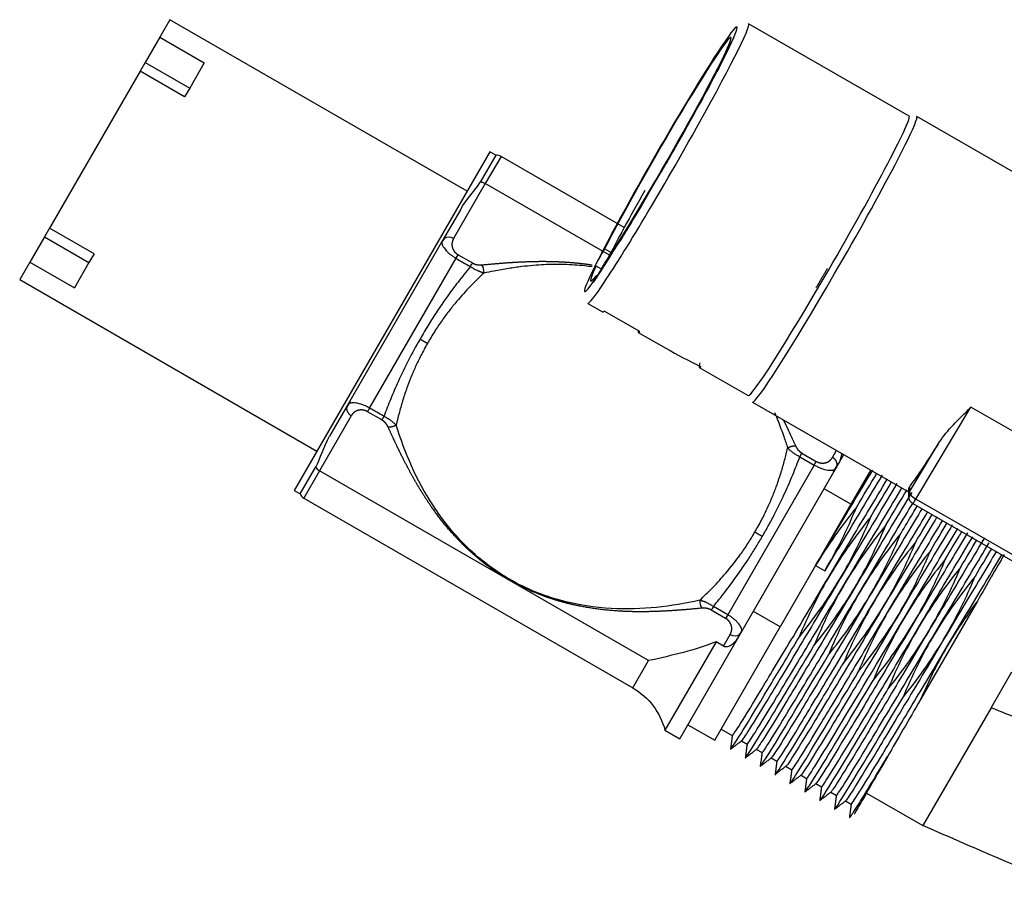
# Model space of a CAD drawing. Units: inches. Extents: x -379 to 18694, y -15718 to 1231.
# Drawn here: x 1208 to 1266, y -14710 to -14659 of the extents above; entities that cross this region are included whole.
import ezdxf

# ---------------------------------------------------------------- set-up
doc = ezdxf.new("R2010")
doc.units = ezdxf.units.IN
doc.header["$MEASUREMENT"] = 0
doc.layers.add('14', color=7, linetype='Continuous', true_color=0xffffff)

msp = doc.modelspace()

# ---------------------------------------------------------------- linework, layer by layer
at = {"layer": '14', "color": 43}
for p, q in [((1217.247, -14659.271), (1216.655, -14660.296)), ((1234.567, -14669.271), (1217.247, -14659.271)), ((1216.655, -14660.296), (1215.806, -14661.766)), ((1216.655, -14660.296), (1219.253, -14661.796)), ((1215.512, -14662.276), (1210.231, -14671.422)), ((1215.806, -14661.766), (1215.512, -14662.276)), ((1218.11, -14663.776), (1215.512, -14662.276)), ((1215.806, -14661.766), (1218.404, -14663.266)), ((1219.253, -14661.796), (1218.404, -14663.266)), ((1218.404, -14663.266), (1218.11, -14663.776)), ((1235.892, -14666.976), (1224.492, -14686.721)), ((1236.238, -14667.176), (1235.328, -14668.752)), ((1236.548, -14667.239), (1235.63, -14668.829)), ((1236.238, -14667.176), (1235.892, -14666.976)), ((1243.731, -14671.386), (1236.548, -14667.239)), ((1235.63, -14668.829), (1233.778, -14672.037)), ((1242.865, -14673.006), (1235.63, -14668.829)), ((1234.176, -14670.348), (1233.135, -14672.151)), ((1210.231, -14671.422), (1209.937, -14671.931)), ((1212.829, -14672.922), (1210.231, -14671.422)), ((1209.937, -14671.931), (1209.088, -14673.401)), ((1209.937, -14671.931), (1212.535, -14673.431)), ((1233.135, -14672.151), (1227.595, -14681.746)), ((1212.829, -14672.922), (1212.535, -14673.431)), ((1228.884, -14681.915), (1233.925, -14673.183)), ((1233.925, -14673.183), (1234.046, -14672.973)), ((1234.046, -14672.973), (1234.88, -14673.455)), ((1209.088, -14673.401), (1208.497, -14674.427)), ((1209.088, -14673.401), (1211.687, -14674.901)), ((1212.535, -14673.431), (1211.687, -14674.901)), ((1208.497, -14674.427), (1225.817, -14684.427)), ((1227.595, -14681.746), (1226.555, -14683.549)), ((1227.818, -14682.36), (1225.966, -14685.568)), ((1229.597, -14682.606), (1228.763, -14682.124)), ((1253.962, -14684.751), (1254.083, -14684.542)), ((1254.083, -14684.542), (1254.917, -14685.023)), ((1255.862, -14684.787), (1256.099, -14684.377)), ((1256.217, -14685.173), (1256.532, -14684.626)), ((1254.796, -14685.233), (1249.755, -14693.965)), ((1253.962, -14684.751), (1254.796, -14685.233)), ((1256.085, -14685.401), (1256.217, -14685.173)), ((1224.838, -14686.921), (1225.748, -14685.345)), ((1225.966, -14685.568), (1225.048, -14687.158)), ((1245.143, -14696.64), (1225.966, -14685.568)), ((1250.545, -14694.996), (1256.085, -14685.401)), ((1258.092, -14685.524), (1256.939, -14687.522)), ((1224.492, -14686.721), (1224.838, -14686.921)), ((1256.939, -14687.522), (1255.38, -14686.622)), ((1225.048, -14687.158), (1244.225, -14698.23)), ((1256.939, -14687.522), (1254.874, -14691.099)), ((1254.874, -14691.099), (1252.808, -14694.676)), ((1254.874, -14691.099), (1255.412, -14691.409)), ((1264.305, -14693.163), (1260.988, -14698.909)), ((1249.634, -14694.174), (1248.799, -14693.692)), ((1249.755, -14693.965), (1248.921, -14693.483)), ((1252.808, -14694.676), (1251.25, -14693.776)), ((1249.755, -14693.965), (1249.634, -14694.174)), ((1248.999, -14701.275), (1252.808, -14694.676)), ((1250.413, -14695.225), (1250.545, -14694.996)), ((1249.077, -14695.538), (1246.099, -14700.697)), ((1246.965, -14701.197), (1250.413, -14695.225)), ((1249.51, -14695.788), (1249.077, -14695.538)), ((1249.51, -14695.788), (1249.902, -14695.11)), ((1244.225, -14698.23), (1245.143, -14696.64)), ((1265.103, -14699.382), (1266.308, -14697.294)), ((1265.103, -14699.382), (1261.135, -14706.254)), ((1246.099, -14700.697), (1246.965, -14701.197)), ((1247.44, -14700.375), (1248.999, -14701.275)), ((1249.374, -14700.625), (1250.025, -14701.001)), ((1250.563, -14701.312), (1250.89, -14701.5)), ((1251.429, -14701.812), (1251.758, -14702.002)), ((1252.293, -14702.31), (1252.623, -14702.501)), ((1253.158, -14702.81), (1253.488, -14703)), ((1254.028, -14703.312), (1254.356, -14703.502)), ((1254.891, -14703.81), (1255.223, -14704.002)), ((1255.756, -14704.31), (1256.086, -14704.5)), ((1257.841, -14704.359), (1261.132, -14706.259)), ((1256.625, -14704.811), (1256.953, -14705.001)), ((1261.132, -14706.259), (1261.135, -14706.254))]:
    msp.add_line(p, q, dxfattribs=at)
at = {"layer": '14', "color": 160}
for p, q in [((1260.328, -14664.891), (1250.975, -14659.512)), ((1276.189, -14673.783), (1260.774, -14664.917)), ((1242.987, -14672.871), (1242.578, -14672.636)), ((1242.394, -14673.819), (1242.083, -14673.64)), ((1242.146, -14674.236), (1242.083, -14674.2)), ((1241.602, -14675.809), (1242.468, -14676.307)), ((1244.64, -14677.452), (1242.562, -14676.257)), ((1244.546, -14677.502), (1246.141, -14678.419)), ((1248.097, -14679.544), (1250.955, -14681.188)), ((1251.201, -14681.561), (1260.291, -14686.788)), ((1260.717, -14687.223), (1263.923, -14681.864)), ((1269.985, -14685.351), (1263.923, -14681.864)), ((1260.358, -14686.805), (1262.103, -14683.888)), ((1260.291, -14686.658), (1260.291, -14687.054)), ((1260.358, -14686.487), (1260.358, -14686.805)), ((1260.542, -14687.487), (1266.604, -14690.974)), ((1266.779, -14690.71), (1260.717, -14687.223))]:
    msp.add_line(p, q, dxfattribs=at)
at = {"layer": '14', "color": 43}
for centre, start, end in [((1236.298, -14667.673), 60, 96.8699), ((1225.298, -14686.725), 203.1301, 240)]:
    msp.add_arc(centre, 0.5, start, end, dxfattribs=at)
at = {"layer": '14', "color": 160}
msp.add_arc((1260.791, -14687.054), 0.5, 180, 240.0945, dxfattribs=at)
at = {"layer": '14', "color": 43, "extrusion": (0, 0, -1)}
msp.add_arc((-1242.225, -14701.694), 4, 120, 165.573, dxfattribs=at)
at = {"layer": '14', "color": 160}
for centre, major_axis, ratio, start_param, end_param in [((1245.855, -14667.411), (4.437, 7.715), 0.043578, 3.641213, 8.773901), ((1246.288, -14667.66), (4.687, 8.148), 0.043578, 3.589577, 6.283185), ((1245.855, -14667.411), (4.088, 7.108), 0.043578, 3.710614, 8.704511), ((1255.641, -14673.04), (4.687, 8.148), 0.043578, 4.636766, 6.283185), ((1255.988, -14673.239), (4.786, 8.322), 0.043578, 4.636766, 6.283185), ((1246.288, -14667.66), (4.687, 8.148), 0.043578, 1.78866, 2.355422), ((1242.391, -14673.04), (0.499, 0.867), 0.043578, 1.112036, 2.064905), ((1245.855, -14667.411), (-4.088, -7.108), 0.043578, 5.805009, 6.610116), ((1242.391, -14673.04), (0.499, 0.867), 0.043578, 3.019918, 3.972706), ((1242.391, -14673.737), (0.499, 0.867), 0.043578, 4.066961, 5.019903), ((1245.855, -14667.411), (4.437, 7.715), 0.043578, 2.594035, 3.537922), ((1242.391, -14673.737), (0.499, 0.867), 0.043578, 2.159234, 3.112159), ((1255.641, -14673.04), (4.687, 8.148), 0.043578, 3.141662, 4.636766), ((1255.988, -14673.239), (4.786, 8.322), 0.043578, 3.141662, 4.636766), ((1246.288, -14667.66), (4.687, 8.148), 0.043578, 3.141606, 3.589577), ((1247.154, -14668.158), (-4.687, -8.148), 0.043578, 6.28318, 6.421967), ((1249.233, -14669.354), (-4.687, -8.148), 0.043578, 6.144407, 6.421967), ((1252.783, -14671.396), (-4.687, -8.148), 0.043578, 6.052038, 6.421967), ((1264.908, -14678.369), (-4.786, -8.322), 0.043578, 0.248543, 0.871117), ((1260.791, -14687.054), (0.5, 0), 0.996195, 2.617994, 3.14161), ((1260.791, -14687.054), (0.429, -0.257), 0.366402, 3.188445, 4.759241), ((1260.791, -14687.054), (-0.249, -0.433), 0.043578, 6.283181, 7.478468)]:
    msp.add_ellipse(centre, major_axis=major_axis, ratio=ratio, start_param=start_param, end_param=end_param, dxfattribs=at)
at = {"layer": '14', "color": 43}
for centre, major_axis, ratio, start_param, end_param in [((1235.42, -14669.193), (-0.433, 0.25), 0.840355, 4.712389, 5.35589), ((1233.568, -14672.401), (-0.433, 0.25), 0.840355, 4.712388, 5.91331), ((1222.735, -14679.617), (2.14, -6.502), 0.433443, 0.369511, 0.378951), ((1226.176, -14685.204), (-0.433, 0.25), 0.840355, 0.927295, 1.570796), ((1250.112, -14694.746), (0.433, -0.25), 0.840355, 4.712388, 5.913309)]:
    msp.add_ellipse(centre, major_axis=major_axis, ratio=ratio, start_param=start_param, end_param=end_param, dxfattribs=at)
at = {"layer": '14', "color": 160}
for points, knots in [([(1250.204, -14660.044), (1250.191, -14660.087), (1250.117, -14660.286), (1249.772, -14661.037), (1249.059, -14662.435), (1248.03, -14664.342), (1247.226, -14665.795), (1246.799, -14666.54), (1246.796, -14666.544)], [0, 0, 0, 0, 0.083254, 0.285233, 0.518152, 0.758047, 0.999336, 1, 1, 1, 1]), ([(1245.193, -14669.32), (1245.191, -14669.324), (1244.762, -14670.058), (1244.128, -14671.116), (1243.603, -14671.961), (1243.438, -14672.222)], [0, 0, 0, 0, 0.002743, 0.673475, 1, 1, 1, 1]), ([(1242.121, -14673.432), (1242.088, -14673.494), (1242.06, -14673.552), (1242.009, -14673.659), (1241.987, -14673.708), (1241.957, -14673.768), (1241.948, -14673.786), (1241.931, -14673.819), (1241.923, -14673.833), (1241.903, -14673.871), (1241.894, -14673.887), (1241.892, -14673.897)], [0, 0, 0, 0, 0.25, 0.25, 0.5, 0.5, 0.625, 0.625, 0.75, 0.75, 1, 1, 1, 1])]:
    msp.add_open_spline(points, degree=3, knots=knots, dxfattribs=at)
for points, degree in [([(1246.797, -14666.543), (1245.856, -14668.185)], 1), ([(1255.555, -14673.781), (1254.899, -14674.905)], 1), ([(1242.121, -14674.276), (1242.075, -14674.351), (1242.037, -14674.42), (1242.005, -14674.473)], 3), ([(1241.903, -14674.602), (1241.899, -14674.604), (1241.892, -14674.608), (1241.891, -14674.602)], 3), ([(1241.967, -14674.533), (1241.939, -14674.572), (1241.916, -14674.595), (1241.903, -14674.602)], 3), ([(1242.005, -14674.473), (1241.992, -14674.496), (1241.979, -14674.516), (1241.967, -14674.533)], 3), ([(1246.141, -14678.42), (1246.811, -14678.805), (1247.494, -14679.164), (1248.191, -14679.494)], 3), ([(1262.103, -14683.888), (1262.533, -14683.201), (1263.229, -14682.568), (1263.923, -14681.864)], 3), ([(1260.358, -14686.487), (1260.308, -14686.546), (1260.286, -14686.605), (1260.285, -14686.657)], 3)]:
    msp.add_open_spline(points, degree=degree, dxfattribs=at)
at = {"layer": '14', "color": 43}
for points, degree in [([(1234.176, -14670.348), (1234.553, -14669.695), (1235.053, -14669.23), (1235.328, -14668.752)], 3), ([(1233.247, -14672.029), (1233.183, -14672.105), (1233.134, -14672.189)], 2), ([(1233.778, -14672.037), (1233.729, -14672.122), (1233.706, -14672.213)], 2), ([(1233.702, -14672.522), (1233.718, -14672.589), (1233.747, -14672.652)], 2), ([(1233.888, -14672.852), (1233.958, -14672.923), (1234.046, -14672.973)], 2), ([(1233.925, -14673.183), (1234.203, -14673.344), (1234.481, -14673.504), (1234.759, -14673.665)], 3), ([(1234.759, -14673.665), (1234.809, -14673.579), (1234.852, -14673.505), (1234.88, -14673.455)], 3), ([(1234.88, -14673.455), (1234.931, -14673.484), (1234.982, -14673.505)], 2), ([(1234.982, -14673.505), (1235.057, -14673.535), (1235.136, -14673.551)], 2), ([(1235.136, -14673.551), (1235.208, -14673.567), (1235.281, -14673.57)], 2), ([(1235.555, -14674.029), (1235.568, -14673.87), (1235.516, -14673.678), (1235.43, -14673.567)], 3), ([(1227.775, -14681.527), (1227.545, -14681.904)], 1), ([(1228.011, -14682.145), (1227.894, -14682.229), (1227.818, -14682.36)], 2), ([(1228.128, -14682.078), (1228.066, -14682.106), (1228.011, -14682.145)], 2), ([(1228.623, -14682.061), (1228.572, -14682.045), (1228.521, -14682.035)], 2), ([(1228.763, -14682.124), (1228.694, -14682.085), (1228.623, -14682.061)], 2), ([(1228.884, -14681.915), (1228.835, -14682), (1228.791, -14682.075), (1228.763, -14682.124)], 3), ([(1229.718, -14682.396), (1229.44, -14682.236), (1229.162, -14682.075), (1228.884, -14681.915)], 3), ([(1229.644, -14682.635), (1229.621, -14682.62), (1229.597, -14682.606)], 2), ([(1229.692, -14682.67), (1229.667, -14682.651), (1229.644, -14682.635)], 2), ([(1229.79, -14682.759), (1229.742, -14682.709), (1229.692, -14682.67)], 2), ([(1229.899, -14682.897), (1229.849, -14682.821), (1229.79, -14682.759)], 2), ([(1229.969, -14683.026), (1229.937, -14682.956), (1229.899, -14682.897)], 2), ([(1252.984, -14682.576), (1253.125, -14682.862), (1253.272, -14683.173)], 2), ([(1225.766, -14685.315), (1226.031, -14684.841), (1226.185, -14684.19), (1226.555, -14683.549)], 3), ([(1253.272, -14683.173), (1253.473, -14683.598), (1253.711, -14684.122)], 2), ([(1253.711, -14684.122), (1253.743, -14684.191), (1253.781, -14684.251)], 2), ([(1253.781, -14684.251), (1253.831, -14684.327), (1253.89, -14684.389)], 2), ([(1254.036, -14684.512), (1254.059, -14684.527), (1254.083, -14684.542)], 2), ([(1254.796, -14685.233), (1254.846, -14685.148), (1254.889, -14685.073), (1254.917, -14685.023)], 3), ([(1255.159, -14685.112), (1255.295, -14685.137), (1255.425, -14685.11)], 2), ([(1255.425, -14685.11), (1255.491, -14685.096), (1255.552, -14685.069)], 2), ([(1255.552, -14685.069), (1255.614, -14685.042), (1255.669, -14685.002)], 2), ([(1255.669, -14685.002), (1255.786, -14684.918), (1255.862, -14684.787)], 2), ([(1255.905, -14685.621), (1256.135, -14685.244)], 1), ([(1257.257, -14687.706), (1257.672, -14687.011), (1258.07, -14686.346), (1258.442, -14685.725)], 3), ([(1258.122, -14688.208), (1258.537, -14687.513), (1258.936, -14686.846), (1259.309, -14686.223)], 3), ([(1258.988, -14688.709), (1259.414, -14687.994), (1259.824, -14687.309), (1260.204, -14686.674)], 3), ([(1260.72, -14689.708), (1261.05, -14689.155), (1261.37, -14688.621), (1261.674, -14688.112)], 3), ([(1258.127, -14688.208), (1257.254, -14689.283), (1256.448, -14690.409), (1255.741, -14691.599)], 3), ([(1256.277, -14691.909), (1256.987, -14690.724), (1257.595, -14689.482), (1258.12, -14688.204)], 3), ([(1258.993, -14688.708), (1258.123, -14689.785), (1257.318, -14690.911), (1256.606, -14692.099)], 3), ([(1257.143, -14692.409), (1257.85, -14691.222), (1258.458, -14689.98), (1258.985, -14688.704)], 3), ([(1261.586, -14690.209), (1261.916, -14689.655), (1262.237, -14689.119), (1262.541, -14688.61)], 3), ([(1260.725, -14689.708), (1259.852, -14690.782), (1259.047, -14691.909), (1258.339, -14693.099)], 3), ([(1258.875, -14693.409), (1259.585, -14692.224), (1260.193, -14690.982), (1260.718, -14689.704)], 3), ([(1263.32, -14691.206), (1263.651, -14690.651), (1263.97, -14690.116), (1264.275, -14689.607)], 3), ([(1261.591, -14690.208), (1260.721, -14691.285), (1259.915, -14692.411), (1259.204, -14693.599)], 3), ([(1259.742, -14693.909), (1260.448, -14692.722), (1261.056, -14691.48), (1261.583, -14690.204)], 3), ([(1264.186, -14691.708), (1264.518, -14691.152), (1264.837, -14690.618), (1265.14, -14690.111)], 3), ([(1262.668, -14695.599), (1263.753, -14693.777), (1264.828, -14691.987), (1265.736, -14690.472)], 3), ([(1265.867, -14690.459), (1265.389, -14691.285), (1264.861, -14692.2), (1264.304, -14693.165)], 3), ([(1253.891, -14695.3), (1254.761, -14694.224), (1255.566, -14693.097), (1256.277, -14691.909)], 3), ([(1256.606, -14692.099), (1255.897, -14693.285), (1255.289, -14694.527), (1254.764, -14695.804)], 3), ([(1264.188, -14691.708), (1263.318, -14692.784), (1262.513, -14693.911), (1261.802, -14695.099)], 3), ([(1254.757, -14695.8), (1255.629, -14694.725), (1256.435, -14693.599), (1257.143, -14692.409)], 3), ([(1248.125, -14693.119), (1248.112, -14693.277), (1248.164, -14693.47), (1248.25, -14693.58)], 3), ([(1248.325, -14693.576), (1248.288, -14693.577), (1248.25, -14693.58)], 2), ([(1248.921, -14693.483), (1248.871, -14693.568), (1248.828, -14693.643), (1248.799, -14693.692)], 3), ([(1256.489, -14696.8), (1257.359, -14695.724), (1258.164, -14694.596), (1258.875, -14693.409)], 3), ([(1259.204, -14693.599), (1258.495, -14694.785), (1257.888, -14696.027), (1257.362, -14697.304)], 3), ([(1249.792, -14694.296), (1249.722, -14694.225), (1249.634, -14694.174)], 2), ([(1249.868, -14694.385), (1249.833, -14694.337), (1249.792, -14694.296)], 2), ([(1249.933, -14694.496), (1249.906, -14694.437), (1249.868, -14694.385)], 2), ([(1257.355, -14697.3), (1258.227, -14696.225), (1259.033, -14695.099), (1259.742, -14693.909)], 3), ([(1249.978, -14694.626), (1249.962, -14694.559), (1249.933, -14694.496)], 2), ([(1249.995, -14694.772), (1249.995, -14694.698), (1249.978, -14694.626)], 2), ([(1250.434, -14695.119), (1250.497, -14695.042), (1250.546, -14694.959)], 2), ([(1249.077, -14695.538), (1247.887, -14696.031), (1246.512, -14696.334), (1245.143, -14696.64)], 3), ([(1250.074, -14695.633), (1250.21, -14695.52), (1250.324, -14695.379), (1250.413, -14695.225)], 3), ([(1259.955, -14698.802), (1260.826, -14697.726), (1261.631, -14696.599), (1262.34, -14695.409)], 3), ([(1261.802, -14695.099), (1261.093, -14696.285), (1260.486, -14697.527), (1259.959, -14698.804)], 3), ([(1249.51, -14695.788), (1249.533, -14695.802), (1249.558, -14695.811), (1249.583, -14695.817)], 3), ([(1249.583, -14695.817), (1249.614, -14695.824), (1249.647, -14695.825), (1249.677, -14695.823)], 3), ([(1249.677, -14695.823), (1249.729, -14695.819), (1249.778, -14695.806), (1249.823, -14695.788)], 3), ([(1249.823, -14695.788), (1249.916, -14695.751), (1249.999, -14695.696), (1250.074, -14695.633)], 3), ([(1260.989, -14698.907), (1260.296, -14700.106), (1259.647, -14701.231), (1259.078, -14702.217)], 3), ([(1274.975, -14703.282), (1273.945, -14702.895), (1271.842, -14702.087), (1268.552, -14700.785), (1266.268, -14699.858), (1265.103, -14699.382)], 3), ([(1249.915, -14701.808), (1250.578, -14701.3)], 1), ([(1250.023, -14701), (1249.917, -14701.809)], 1), ([(1250.777, -14702.312), (1251.442, -14701.802)], 1), ([(1250.887, -14701.499), (1250.78, -14702.313)], 1), ([(1251.755, -14702), (1251.65, -14702.802)], 1), ([(1251.65, -14702.803), (1252.311, -14702.296)], 1), ([(1252.621, -14702.5), (1252.515, -14703.309)], 1), ([(1252.589, -14703.213), (1253.248, -14702.711)], 1), ([(1253.485, -14702.999), (1253.378, -14703.813)], 1), ([(1252.517, -14703.293), (1252.514, -14703.311), (1252.528, -14703.301), (1252.558, -14703.263)], 3), ([(1253.376, -14703.812), (1254.04, -14703.302)], 1), ([(1254.353, -14703.5), (1254.248, -14704.304)], 1), ([(1254.247, -14704.304), (1254.909, -14703.797)], 1), ([(1255.221, -14704.001), (1255.117, -14704.794)], 1), ([(1255.122, -14704.796), (1255.777, -14704.294)], 1), ([(1256.084, -14704.499), (1255.978, -14705.309)], 1), ([(1255.982, -14705.304), (1256.639, -14704.801)], 1), ([(1256.951, -14705), (1256.846, -14705.802)], 1), ([(1270.878, -14710.379), (1267.613, -14709.076), (1264.371, -14707.678), (1261.135, -14706.254)], 3)]:
    msp.add_open_spline(points, degree=degree, dxfattribs=at)
for points, degree, knots in [([(1233.135, -14672.151), (1233.121, -14672.186), (1233.091, -14672.264), (1233.133, -14672.451), (1233.278, -14672.671), (1233.482, -14672.869), (1233.632, -14672.991), (1233.779, -14673.096), (1233.878, -14673.155), (1233.925, -14673.183)], 3, [0, 0, 0, 0, 0.162993, 0.366253, 0.636051, 0.747244, 0.843123, 0.926177, 1, 1, 1, 1]), ([(1233.706, -14672.213), (1233.685, -14672.294), (1233.685, -14672.376), (1233.685, -14672.45), (1233.702, -14672.522)], 2, [0.125, 0.125, 0.125, 0.25, 0.25, 0.375, 0.375, 0.375]), ([(1233.747, -14672.652), (1233.775, -14672.71), (1233.812, -14672.763), (1233.847, -14672.811), (1233.888, -14672.852)], 2, [0.5, 0.5, 0.5, 0.625, 0.625, 0.75, 0.75, 0.75]), ([(1234.759, -14673.665), (1234.52, -14673.962), (1234.044, -14674.551), (1233.397, -14675.426), (1232.821, -14676.264), (1232.309, -14677.063), (1231.986, -14677.613), (1231.825, -14677.889)], 3, [0, 0, 0, 0, 0.23028, 0.457113, 0.636608, 0.817612, 1, 1, 1, 1]), ([(1234.759, -14673.665), (1234.78, -14673.678), (1234.821, -14673.705), (1234.884, -14673.743), (1234.959, -14673.786), (1235.049, -14673.835), (1235.129, -14673.873), (1235.189, -14673.9), (1235.227, -14673.917), (1235.265, -14673.933), (1235.305, -14673.949), (1235.346, -14673.964), (1235.387, -14673.979), (1235.429, -14673.993), (1235.471, -14674.006), (1235.513, -14674.018), (1235.541, -14674.025), (1235.555, -14674.029)], 3, [0, 0, 0, 0, 0.073438, 0.148835, 0.226279, 0.34147, 0.46855, 0.51347, 0.560308, 0.609007, 0.659521, 0.711837, 0.765945, 0.821834, 0.879487, 0.938883, 1, 1, 1, 1]), ([(1235.281, -14673.57), (1235.32, -14673.572), (1235.355, -14673.572), (1235.392, -14673.571), (1235.43, -14673.567)], 2, [0.75, 0.75, 0.75, 0.875, 0.875, 1, 1, 1]), ([(1235.43, -14673.567), (1235.938, -14673.517), (1236.359, -14673.482), (1236.795, -14673.445), (1237.186, -14673.42), (1237.948, -14673.372), (1238.619, -14673.361), (1239.243, -14673.352), (1239.823, -14673.375), (1240.45, -14673.399), (1241.051, -14673.463), (1241.464, -14673.506), (1241.862, -14673.568)], 2, [0, 0, 0, 0.108137, 0.108137, 0.216275, 0.216275, 0.432549, 0.432549, 0.648824, 0.648824, 0.865099, 0.865099, 1, 1, 1]), ([(1235.555, -14674.029), (1235.752, -14673.988), (1236.23, -14673.89), (1236.958, -14673.758), (1237.721, -14673.649), (1238.411, -14673.579), (1239.04, -14673.537), (1239.632, -14673.52), (1240.219, -14673.525), (1240.816, -14673.552), (1241.365, -14673.598), (1241.715, -14673.64), (1241.86, -14673.659)], 3, [0, 0, 0, 0, 0.098086, 0.238702, 0.36432, 0.476758, 0.576036, 0.666472, 0.756184, 0.847321, 0.937005, 1, 1, 1, 1]), ([(1235.555, -14674.029), (1235.288, -14674.285), (1234.749, -14674.803), (1234.072, -14675.555), (1233.525, -14676.231), (1233.096, -14676.812), (1232.666, -14677.45), (1232.398, -14677.904), (1232.261, -14678.138)], 3, [0, 0, 0, 0, 0.222744, 0.450617, 0.577194, 0.710623, 0.851391, 1, 1, 1, 1]), ([(1231.825, -14677.889), (1231.596, -14678.3), (1231.138, -14679.122), (1230.579, -14680.296), (1230.105, -14681.392), (1229.849, -14682.058), (1229.718, -14682.396)], 3, [0, 0, 0, 0, 0.277105, 0.554259, 0.774014, 1, 1, 1, 1]), ([(1232.261, -14678.138), (1232.131, -14678.373), (1231.877, -14678.831), (1231.554, -14679.51), (1231.276, -14680.16), (1231.026, -14680.824), (1230.8, -14681.513), (1230.596, -14682.221), (1230.486, -14682.677), (1230.431, -14682.903)], 3, [0, 0, 0, 0, 0.151829, 0.295895, 0.427137, 0.556555, 0.707098, 0.8545, 1, 1, 1, 1]), ([(1228.884, -14681.915), (1228.819, -14681.879), (1228.687, -14681.807), (1228.406, -14681.687), (1228.062, -14681.597), (1227.801, -14681.605), (1227.656, -14681.667), (1227.614, -14681.722), (1227.595, -14681.746)], 3, [0, 0, 0, 0, 0.099823, 0.205434, 0.436433, 0.697659, 0.864514, 1, 1, 1, 1]), ([(1228.521, -14682.035), (1228.385, -14682.011), (1228.255, -14682.038), (1228.189, -14682.052), (1228.128, -14682.078)], 2, [0.25, 0.25, 0.25, 0.5, 0.5, 0.625, 0.625, 0.625]), ([(1230.431, -14682.903), (1230.408, -14682.88), (1230.363, -14682.835), (1230.289, -14682.769), (1230.214, -14682.708), (1230.141, -14682.653), (1230.063, -14682.598), (1229.98, -14682.543), (1229.904, -14682.497), (1229.845, -14682.463), (1229.802, -14682.44), (1229.76, -14682.417), (1229.732, -14682.403), (1229.718, -14682.396)], 3, [0, 0, 0, 0, 0.136754, 0.263192, 0.379039, 0.48396, 0.577557, 0.69579, 0.804461, 0.854933, 0.904376, 0.952744, 1, 1, 1, 1]), ([(1252.489, -14682.177), (1252.558, -14682.341), (1252.747, -14682.803), (1252.998, -14683.489), (1253.175, -14684.019), (1253.249, -14684.245)], 3, [0, 0, 0, 0, 0.240791, 0.679414, 1, 1, 1, 1]), ([(1248.125, -14693.119), (1246.452, -14693.47), (1244.807, -14693.708), (1242.03, -14693.543), (1241.058, -14693.406), (1239.048, -14692.865), (1238.006, -14692.451), (1236.07, -14691.332), (1235.19, -14690.638), (1233.716, -14689.168), (1233.112, -14688.394), (1231.581, -14686.072), (1230.964, -14684.528), (1230.431, -14682.903)], 3, [0, 0, 0, 0, 0.25, 0.25, 0.375, 0.375, 0.5, 0.5, 0.625, 0.625, 0.75, 0.75, 1, 1, 1, 1]), ([(1248.25, -14693.58), (1247.636, -14693.641), (1247.14, -14693.68), (1246.619, -14693.722), (1246.152, -14693.747), (1245.229, -14693.797), (1244.435, -14693.788), (1243.031, -14693.771), (1241.756, -14693.57), (1241.113, -14693.469), (1240.506, -14693.32), (1239.844, -14693.158), (1239.215, -14692.938), (1238.498, -14692.686), (1237.828, -14692.362), (1237.47, -14692.189), (1237.13, -14691.997), (1236.788, -14691.805), (1236.454, -14691.588), (1235.822, -14691.176), (1235.23, -14690.686), (1234.705, -14690.252), (1234.222, -14689.762), (1233.369, -14688.899), (1232.604, -14687.828), (1232.259, -14687.345), (1231.935, -14686.824), (1231.627, -14686.331), (1231.325, -14685.782), (1231.007, -14685.204), (1230.677, -14684.533), (1230.512, -14684.197), (1230.335, -14683.82), (1230.166, -14683.46), (1229.969, -14683.026)], 2, [0, 0, 0, 0.03125, 0.03125, 0.0625, 0.0625, 0.125, 0.125, 0.25, 0.25, 0.3125, 0.3125, 0.375, 0.375, 0.4375, 0.4375, 0.46875, 0.46875, 0.5, 0.5, 0.5625, 0.5625, 0.625, 0.625, 0.75, 0.75, 0.8125, 0.8125, 0.875, 0.875, 0.9375, 0.9375, 0.96875, 0.96875, 1, 1, 1]), ([(1251.337, -14689.15), (1251.478, -14688.901), (1251.743, -14688.433), (1252.082, -14687.736), (1252.37, -14687.073), (1252.632, -14686.386), (1252.869, -14685.675), (1253.079, -14684.947), (1253.192, -14684.478), (1253.249, -14684.244)], 3, [0, 0, 0, 0, 0.156755, 0.295146, 0.426774, 0.5578, 0.70765, 0.85461, 1, 1, 1, 1]), ([(1253.249, -14684.244), (1253.272, -14684.268), (1253.317, -14684.312), (1253.391, -14684.378), (1253.466, -14684.439), (1253.539, -14684.494), (1253.617, -14684.55), (1253.7, -14684.605), (1253.776, -14684.651), (1253.835, -14684.684), (1253.878, -14684.708), (1253.92, -14684.73), (1253.948, -14684.744), (1253.962, -14684.751)], 3, [0, 0, 0, 0, 0.13675, 0.263183, 0.379025, 0.48394, 0.577532, 0.695766, 0.804444, 0.854937, 0.904389, 0.952756, 1, 1, 1, 1]), ([(1253.89, -14684.389), (1253.938, -14684.438), (1253.988, -14684.478), (1254.013, -14684.497), (1254.036, -14684.512)], 2, [0.5, 0.5, 0.5, 0.75, 0.75, 0.875, 0.875, 0.875]), ([(1256.217, -14685.173), (1256.312, -14685.008), (1256.377, -14684.834), (1256.409, -14684.618), (1256.413, -14684.588), (1256.415, -14684.558)], 3, [0, 0, 0, 0, 0.861768, 0.861768, 1, 1, 1, 1]), ([(1251.772, -14689.403), (1251.899, -14689.181), (1252.153, -14688.736), (1252.608, -14687.878), (1253.081, -14686.896), (1253.562, -14685.786), (1253.827, -14685.099), (1253.962, -14684.751)], 3, [0, 0, 0, 0, 0.146393, 0.292047, 0.555222, 0.774481, 1, 1, 1, 1]), ([(1254.796, -14685.233), (1254.861, -14685.268), (1254.993, -14685.341), (1255.274, -14685.46), (1255.619, -14685.551), (1255.88, -14685.542), (1256.024, -14685.481), (1256.066, -14685.426), (1256.085, -14685.401)], 3, [0, 0, 0, 0, 0.099852, 0.205474, 0.436452, 0.697657, 0.864458, 1, 1, 1, 1]), ([(1254.917, -14685.023), (1254.986, -14685.063), (1255.057, -14685.086), (1255.108, -14685.103), (1255.159, -14685.112)], 2, [0, 0, 0, 0.15, 0.15, 0.25, 0.25, 0.25]), ([(1254.877, -14691.101), (1255.62, -14689.852), (1256.357, -14688.611), (1257.451, -14686.791), (1257.845, -14686.135), (1258.209, -14685.532)], 3, [0, 0, 0, 0, 0.622956, 0.622956, 1, 1, 1, 1]), ([(1258.751, -14685.819), (1258.385, -14686.428), (1257.989, -14687.092), (1256.897, -14688.924), (1256.154, -14690.161), (1255.409, -14691.408)], 3, [0, 0, 0, 0, 0.379604, 0.379604, 1, 1, 1, 1]), ([(1255.741, -14691.599), (1256.483, -14690.351), (1257.226, -14689.113), (1258.319, -14687.292), (1258.712, -14686.634), (1259.075, -14686.03)], 3, [0, 0, 0, 0, 0.622762, 0.622762, 1, 1, 1, 1]), ([(1259.619, -14686.318), (1259.251, -14686.927), (1258.853, -14687.59), (1257.76, -14689.422), (1257.023, -14690.663), (1256.277, -14691.909)], 3, [0, 0, 0, 0, 0.379797, 0.379797, 1, 1, 1, 1]), ([(1256.606, -14692.099), (1257.353, -14690.853), (1258.095, -14689.614), (1259.178, -14687.8), (1259.565, -14687.151), (1259.923, -14686.554)], 3, [0, 0, 0, 0, 0.626125, 0.626125, 1, 1, 1, 1]), ([(1260.476, -14686.837), (1260.112, -14687.441), (1259.717, -14688.098), (1258.623, -14689.92), (1257.886, -14691.161), (1257.143, -14692.409)], 3, [0, 0, 0, 0, 0.377577, 0.377577, 1, 1, 1, 1]), ([(1257.475, -14692.601), (1258.221, -14691.354), (1258.959, -14690.113), (1259.948, -14688.454), (1260.251, -14687.949), (1260.538, -14687.472)], 3, [0, 0, 0, 0, 0.684756, 0.684756, 1, 1, 1, 1]), ([(1257.258, -14687.706), (1256.822, -14688.243), (1256.403, -14688.795), (1255.607, -14689.926), (1255.231, -14690.506), (1254.877, -14691.101)], 3, [0, 0, 0, 0, 0.5, 0.5, 1, 1, 1, 1]), ([(1255.409, -14691.408), (1255.763, -14690.815), (1256.094, -14690.209), (1256.71, -14688.974), (1256.994, -14688.344), (1257.257, -14687.705)], 3, [0, 0, 0, 0, 0.5, 0.5, 1, 1, 1, 1]), ([(1261.085, -14687.765), (1260.796, -14688.248), (1260.49, -14688.759), (1259.491, -14690.422), (1258.75, -14691.659), (1258.007, -14692.907)], 3, [0, 0, 0, 0, 0.317872, 0.317872, 1, 1, 1, 1]), ([(1258.339, -14693.099), (1259.081, -14691.851), (1259.824, -14690.613), (1260.816, -14688.959), (1261.117, -14688.457), (1261.402, -14687.982)], 3, [0, 0, 0, 0, 0.68593, 0.68593, 1, 1, 1, 1]), ([(1259.855, -14689.206), (1260.091, -14688.812), (1260.413, -14688.271), (1260.721, -14687.757), (1260.808, -14687.612)], 3, [0, 0, 0, 0, 0.713208, 1, 1, 1, 1]), ([(1261.949, -14688.262), (1261.659, -14688.745), (1261.352, -14689.256), (1260.358, -14690.922), (1259.621, -14692.162), (1258.875, -14693.409)], 3, [0, 0, 0, 0, 0.318104, 0.318104, 1, 1, 1, 1]), ([(1259.204, -14693.599), (1259.95, -14692.352), (1260.693, -14691.114), (1261.682, -14689.458), (1261.982, -14688.955), (1262.267, -14688.479)], 3, [0, 0, 0, 0, 0.685754, 0.685754, 1, 1, 1, 1]), ([(1248.125, -14693.119), (1248.379, -14692.875), (1248.892, -14692.382), (1249.702, -14691.493), (1250.384, -14690.625), (1250.938, -14689.815), (1251.203, -14689.374), (1251.337, -14689.15)], 3, [0, 0, 0, 0, 0.218471, 0.442484, 0.709399, 0.852584, 1, 1, 1, 1]), ([(1259.857, -14689.206), (1259.422, -14689.745), (1259.004, -14690.297), (1258.208, -14691.428), (1257.831, -14692.007), (1257.475, -14692.601)], 3, [0, 0, 0, 0, 0.5, 0.5, 1, 1, 1, 1]), ([(1258.007, -14692.907), (1258.36, -14692.314), (1258.69, -14691.708), (1259.305, -14690.472), (1259.59, -14689.843), (1259.854, -14689.205)], 3, [0, 0, 0, 0, 0.5, 0.5, 1, 1, 1, 1]), ([(1262.844, -14688.72), (1262.545, -14689.215), (1262.229, -14689.74), (1261.221, -14691.42), (1260.485, -14692.661), (1259.742, -14693.909)], 3, [0, 0, 0, 0, 0.32461, 0.32461, 1, 1, 1, 1]), ([(1260.073, -14694.101), (1260.819, -14692.854), (1261.557, -14691.613), (1262.56, -14689.931), (1262.875, -14689.405), (1263.174, -14688.91)], 3, [0, 0, 0, 0, 0.675447, 0.675447, 1, 1, 1, 1]), ([(1263.732, -14689.182), (1263.429, -14689.689), (1263.106, -14690.228), (1262.089, -14691.921), (1261.348, -14693.159), (1260.605, -14694.408)], 3, [0, 0, 0, 0, 0.330095, 0.330095, 1, 1, 1, 1]), ([(1262.453, -14690.707), (1262.718, -14690.262), (1263.041, -14689.722), (1263.348, -14689.209), (1263.409, -14689.107)], 3, [0, 0, 0, 0, 0.800442, 1, 1, 1, 1]), ([(1248.921, -14693.483), (1249.15, -14693.199), (1249.601, -14692.64), (1250.306, -14691.692), (1250.904, -14690.819), (1251.402, -14690.03), (1251.648, -14689.612), (1251.772, -14689.403)], 3, [0, 0, 0, 0, 0.227468, 0.448438, 0.714651, 0.857099, 1, 1, 1, 1]), ([(1260.94, -14694.601), (1261.623, -14693.454), (1262.301, -14692.31), (1263.319, -14690.611), (1263.692, -14689.993), (1264.039, -14689.417)], 3, [0, 0, 0, 0, 0.622132, 0.622132, 1, 1, 1, 1]), ([(1264.713, -14689.486), (1264.327, -14690.129), (1263.909, -14690.831), (1262.836, -14692.629), (1262.156, -14693.761), (1261.47, -14694.907)], 3, [0, 0, 0, 0, 0.409158, 0.409158, 1, 1, 1, 1]), ([(1261.802, -14695.099), (1262.548, -14693.852), (1263.29, -14692.614), (1264.323, -14690.884), (1264.665, -14690.312), (1264.985, -14689.778)], 3, [0, 0, 0, 0, 0.656437, 0.656437, 1, 1, 1, 1]), ([(1265.416, -14690.264), (1265.126, -14690.747), (1264.82, -14691.258), (1263.823, -14692.922), (1263.084, -14694.161), (1262.34, -14695.409)], 3, [0, 0, 0, 0, 0.318046, 0.318046, 1, 1, 1, 1]), ([(1262.455, -14690.707), (1262.02, -14691.245), (1261.602, -14691.797), (1260.806, -14692.928), (1260.429, -14693.507), (1260.073, -14694.101)], 3, [0, 0, 0, 0, 0.5, 0.5, 1, 1, 1, 1]), ([(1260.605, -14694.408), (1260.958, -14693.814), (1261.288, -14693.208), (1261.903, -14691.972), (1262.188, -14691.343), (1262.452, -14690.705)], 3, [0, 0, 0, 0, 0.5, 0.5, 1, 1, 1, 1]), ([(1263.32, -14691.206), (1262.884, -14691.743), (1262.465, -14692.295), (1261.67, -14693.426), (1261.294, -14694.006), (1260.94, -14694.601)], 3, [0, 0, 0, 0, 0.5, 0.5, 1, 1, 1, 1]), ([(1261.47, -14694.907), (1261.825, -14694.314), (1262.156, -14693.709), (1262.772, -14692.474), (1263.057, -14691.844), (1263.32, -14691.205)], 3, [0, 0, 0, 0, 0.5, 0.5, 1, 1, 1, 1]), ([(1250.024, -14700.993), (1250.023, -14700.998), (1250.024, -14701.002), (1250.041, -14701.01), (1250.203, -14700.775), (1250.795, -14699.841), (1251.219, -14699.145), (1252.266, -14697.406), (1252.899, -14696.357), (1254.261, -14694.088), (1254.998, -14692.848), (1255.741, -14691.599)], 3, [0, 0, 0, 0, 0.017622, 0.017622, 0.263217, 0.263217, 0.508811, 0.508811, 0.754406, 0.754406, 1, 1, 1, 1]), ([(1256.277, -14691.909), (1255.531, -14693.155), (1254.789, -14694.394), (1253.433, -14696.666), (1252.804, -14697.719), (1251.751, -14699.451), (1251.323, -14700.147), (1250.767, -14701.039), (1250.611, -14701.275), (1250.569, -14701.307)], 3, [0, 0, 0, 0, 0.25591, 0.25591, 0.51182, 0.51182, 0.76773, 0.76773, 1, 1, 1, 1]), ([(1250.888, -14701.492), (1250.887, -14701.496), (1250.888, -14701.501), (1250.908, -14701.511), (1251.072, -14701.277), (1251.659, -14700.34), (1252.081, -14699.643), (1253.134, -14697.907), (1253.768, -14696.858), (1255.124, -14694.587), (1255.86, -14693.346), (1256.606, -14692.099)], 3, [0, 0, 0, 0, 0.021227, 0.021227, 0.26592, 0.26592, 0.510614, 0.510614, 0.755307, 0.755307, 1, 1, 1, 1]), ([(1255.741, -14691.599), (1255.387, -14692.193), (1255.059, -14692.799), (1254.446, -14694.036), (1254.162, -14694.666), (1253.898, -14695.305)], 3, [0, 0, 0, 0, 0.5, 0.5, 1, 1, 1, 1]), ([(1262.34, -14695.409), (1262.693, -14694.816), (1263.023, -14694.21), (1263.637, -14692.973), (1263.921, -14692.343), (1264.185, -14691.705)], 3, [0, 0, 0, 0, 0.5, 0.5, 1, 1, 1, 1]), ([(1257.143, -14692.409), (1256.4, -14693.658), (1255.657, -14694.895), (1254.296, -14697.164), (1253.668, -14698.217), (1252.622, -14699.953), (1252.191, -14700.648), (1251.625, -14701.544), (1251.47, -14701.782), (1251.434, -14701.808)], 3, [0, 0, 0, 0, 0.25494, 0.25494, 0.509879, 0.509879, 0.764819, 0.764819, 1, 1, 1, 1]), ([(1251.756, -14701.992), (1251.756, -14701.997), (1251.755, -14702.002), (1251.778, -14702.013), (1251.937, -14701.776), (1252.522, -14700.838), (1252.949, -14700.144), (1254.003, -14698.409), (1254.632, -14697.357), (1255.987, -14695.085), (1256.729, -14693.847), (1257.475, -14692.601)], 3, [0, 0, 0, 0, 0.022304, 0.022304, 0.266728, 0.266728, 0.511152, 0.511152, 0.755576, 0.755576, 1, 1, 1, 1]), ([(1257.475, -14692.601), (1257.121, -14693.194), (1256.789, -14693.799), (1256.173, -14695.034), (1255.889, -14695.664), (1255.627, -14696.303)], 3, [0, 0, 0, 0, 0.5, 0.5, 1, 1, 1, 1]), ([(1248.921, -14693.483), (1248.9, -14693.47), (1248.859, -14693.443), (1248.796, -14693.404), (1248.721, -14693.361), (1248.631, -14693.313), (1248.551, -14693.274), (1248.492, -14693.247), (1248.454, -14693.231), (1248.415, -14693.215), (1248.375, -14693.199), (1248.334, -14693.184), (1248.293, -14693.169), (1248.251, -14693.155), (1248.209, -14693.142), (1248.167, -14693.13), (1248.139, -14693.122), (1248.125, -14693.119)], 3, [0, 0, 0, 0, 0.073383, 0.148782, 0.226284, 0.341524, 0.468561, 0.513465, 0.560292, 0.608983, 0.659492, 0.711806, 0.765915, 0.821807, 0.879466, 0.938871, 1, 1, 1, 1]), ([(1258.007, -14692.907), (1257.263, -14694.156), (1256.526, -14695.397), (1255.164, -14697.665), (1254.531, -14698.716), (1253.485, -14700.452), (1253.06, -14701.151), (1252.491, -14702.047), (1252.331, -14702.282), (1252.297, -14702.307)], 3, [0, 0, 0, 0, 0.254647, 0.254647, 0.509294, 0.509294, 0.763941, 0.763941, 1, 1, 1, 1]), ([(1252.622, -14702.494), (1252.618, -14702.534), (1252.713, -14702.4), (1253.155, -14701.724), (1253.564, -14701.064), (1254.626, -14699.303), (1255.282, -14698.212), (1256.75, -14695.77), (1257.537, -14694.448), (1258.339, -14693.099)], 3, [0, 0, 0, 0, 0.20547, 0.20547, 0.470313, 0.470313, 0.735157, 0.735157, 1, 1, 1, 1]), ([(1255.625, -14696.302), (1256.062, -14695.765), (1256.481, -14695.214), (1257.276, -14694.082), (1257.652, -14693.502), (1258.007, -14692.907)], 3, [0, 0, 0, 0, 0.5, 0.5, 1, 1, 1, 1]), ([(1258.339, -14693.099), (1257.986, -14693.693), (1257.657, -14694.3), (1257.044, -14695.536), (1256.76, -14696.166), (1256.496, -14696.804)], 3, [0, 0, 0, 0, 0.5, 0.5, 1, 1, 1, 1]), ([(1264.307, -14693.165), (1264.013, -14693.556), (1263.728, -14693.954), (1263.181, -14694.765), (1262.919, -14695.178), (1262.668, -14695.599)], 3, [0, 0, 0, 0, 0.5, 0.5, 1, 1, 1, 1]), ([(1248.545, -14693.596), (1248.472, -14693.581), (1248.399, -14693.577), (1248.36, -14693.575), (1248.325, -14693.576)], 2, [0.5, 0.5, 0.5, 0.75, 0.75, 0.875, 0.875, 0.875]), ([(1248.799, -14693.692), (1248.749, -14693.663), (1248.698, -14693.643), (1248.623, -14693.612), (1248.545, -14693.596)], 2, [0, 0, 0, 0.2142857, 0.2142857, 0.5, 0.5, 0.5]), ([(1258.875, -14693.409), (1258.068, -14694.755), (1257.269, -14696.091), (1255.825, -14698.512), (1255.165, -14699.611), (1254.093, -14701.367), (1253.688, -14702.027), (1253.355, -14702.549), (1253.288, -14702.65), (1253.241, -14702.716)], 3, [0, 0, 0, 0, 0.298641, 0.298641, 0.597282, 0.597282, 0.895924, 0.895924, 1, 1, 1, 1]), ([(1253.486, -14702.991), (1253.485, -14702.996), (1253.485, -14703.001), (1253.506, -14703.011), (1253.67, -14702.777), (1254.258, -14701.84), (1254.679, -14701.143), (1255.732, -14699.407), (1256.366, -14698.358), (1257.723, -14696.087), (1258.458, -14694.846), (1259.204, -14693.599)], 3, [0, 0, 0, 0, 0.020837, 0.020837, 0.265628, 0.265628, 0.510419, 0.510419, 0.755209, 0.755209, 1, 1, 1, 1]), ([(1250.545, -14694.996), (1250.559, -14694.962), (1250.589, -14694.883), (1250.547, -14694.697), (1250.402, -14694.477), (1250.199, -14694.279), (1250.048, -14694.156), (1249.901, -14694.052), (1249.802, -14693.992), (1249.755, -14693.965)], 3, [0, 0, 0, 0, 0.162798, 0.366036, 0.635792, 0.74708, 0.843079, 0.9262, 1, 1, 1, 1]), ([(1259.742, -14693.909), (1258.998, -14695.158), (1258.255, -14696.395), (1256.895, -14698.664), (1256.266, -14699.718), (1255.219, -14701.453), (1254.788, -14702.148), (1254.224, -14703.044), (1254.069, -14703.281), (1254.032, -14703.308)], 3, [0, 0, 0, 0, 0.255045, 0.255045, 0.51009, 0.51009, 0.765135, 0.765135, 1, 1, 1, 1]), ([(1254.354, -14703.492), (1254.353, -14703.497), (1254.353, -14703.502), (1254.376, -14703.513), (1254.535, -14703.277), (1255.12, -14702.338), (1255.547, -14701.644), (1257.129, -14699.041), (1258.581, -14696.594), (1260.073, -14694.101)], 3, [0, 0, 0, 0, 0.022423, 0.022423, 0.266817, 0.266817, 0.511211, 0.511211, 1, 1, 1, 1]), ([(1260.605, -14694.408), (1259.862, -14695.656), (1259.124, -14696.897), (1257.762, -14699.165), (1257.129, -14700.216), (1256.084, -14701.952), (1255.658, -14702.65), (1255.089, -14703.547), (1254.929, -14703.783), (1254.895, -14703.807)], 3, [0, 0, 0, 0, 0.254615, 0.254615, 0.50923, 0.50923, 0.763845, 0.763845, 1, 1, 1, 1]), ([(1258.223, -14697.802), (1258.66, -14697.265), (1259.079, -14696.714), (1259.875, -14695.582), (1260.251, -14695.002), (1260.605, -14694.408)], 3, [0, 0, 0, 0, 0.5, 0.5, 1, 1, 1, 1]), ([(1260.073, -14694.101), (1259.718, -14694.693), (1259.387, -14695.299), (1258.771, -14696.534), (1258.488, -14697.164), (1258.225, -14697.803)], 3, [0, 0, 0, 0, 0.5, 0.5, 1, 1, 1, 1]), ([(1249.902, -14695.11), (1249.951, -14695.025), (1249.974, -14694.935), (1249.995, -14694.854), (1249.995, -14694.772)], 2, [0, 0, 0, 0.125, 0.125, 0.25, 0.25, 0.25]), ([(1255.222, -14703.994), (1255.221, -14703.998), (1255.222, -14704.003), (1255.241, -14704.013), (1255.397, -14703.774), (1255.987, -14702.839), (1256.416, -14702.146), (1257.466, -14700.408), (1258.092, -14699.355), (1259.454, -14697.086), (1260.196, -14695.849), (1260.94, -14694.601)], 3, [0, 0, 0, 0, 0.019728, 0.019728, 0.264796, 0.264796, 0.509864, 0.509864, 0.754932, 0.754932, 1, 1, 1, 1]), ([(1261.47, -14694.907), (1260.725, -14696.154), (1259.988, -14697.396), (1258.632, -14699.667), (1257.997, -14700.717), (1256.946, -14702.45), (1256.523, -14703.15), (1255.962, -14704.044), (1255.801, -14704.278), (1255.761, -14704.306)], 3, [0, 0, 0, 0, 0.255346, 0.255346, 0.510693, 0.510693, 0.766039, 0.766039, 1, 1, 1, 1]), ([(1259.089, -14698.302), (1259.524, -14697.764), (1259.943, -14697.212), (1260.738, -14696.081), (1261.115, -14695.501), (1261.47, -14694.907)], 3, [0, 0, 0, 0, 0.5, 0.5, 1, 1, 1, 1]), ([(1260.94, -14694.601), (1260.586, -14695.194), (1260.256, -14695.8), (1259.64, -14697.036), (1259.355, -14697.665), (1259.091, -14698.303)], 3, [0, 0, 0, 0, 0.5, 0.5, 1, 1, 1, 1]), ([(1249.928, -14701.798), (1249.941, -14701.788), (1250.137, -14701.542), (1251.443, -14699.404), (1253.332, -14696.244), (1253.896, -14695.3)], 3, [0, 0, 0, 0, 0.096312, 0.744833, 1, 1, 1, 1]), ([(1256.085, -14704.492), (1256.084, -14704.497), (1256.085, -14704.501), (1256.103, -14704.51), (1256.266, -14704.276), (1256.856, -14703.341), (1257.278, -14702.643), (1258.328, -14700.906), (1258.963, -14699.858), (1260.321, -14697.587), (1261.057, -14696.346), (1261.802, -14695.099)], 3, [0, 0, 0, 0, 0.018465, 0.018465, 0.263849, 0.263849, 0.509232, 0.509232, 0.754616, 0.754616, 1, 1, 1, 1]), ([(1262.34, -14695.409), (1261.596, -14696.657), (1260.854, -14697.896), (1259.496, -14700.166), (1258.866, -14701.218), (1257.815, -14702.952), (1257.389, -14703.649), (1256.827, -14704.546), (1256.667, -14704.781), (1256.629, -14704.808)], 3, [0, 0, 0, 0, 0.25511, 0.25511, 0.51022, 0.51022, 0.76533, 0.76533, 1, 1, 1, 1]), ([(1256.952, -14704.993), (1256.952, -14704.998), (1256.953, -14705.002), (1256.97, -14705.011), (1257.13, -14704.774), (1257.722, -14703.841), (1258.146, -14703.145), (1259.194, -14701.406), (1259.827, -14700.357), (1261.187, -14698.088), (1261.925, -14696.847), (1262.668, -14695.599)], 3, [0, 0, 0, 0, 0.018284, 0.018284, 0.263713, 0.263713, 0.509142, 0.509142, 0.754571, 0.754571, 1, 1, 1, 1]), ([(1262.668, -14695.599), (1262.351, -14696.131), (1262.054, -14696.674), (1261.496, -14697.779), (1261.235, -14698.341), (1260.991, -14698.91)], 3, [0, 0, 0, 0, 0.5, 0.5, 1, 1, 1, 1]), ([(1250.782, -14702.296), (1250.765, -14702.406), (1251.705, -14700.911), (1253.843, -14697.34), (1254.762, -14695.8)], 3, [0, 0, 0, 0, 0.607427, 1, 1, 1, 1]), ([(1251.652, -14702.789), (1251.641, -14702.868), (1252.307, -14701.847), (1254.353, -14698.436), (1255.626, -14696.302)], 3, [0, 0, 0, 0, 0.455622, 1, 1, 1, 1]), ([(1252.601, -14703.204), (1252.607, -14703.196), (1252.881, -14702.803), (1254.093, -14700.817), (1255.959, -14697.695), (1256.494, -14696.8)], 3, [0, 0, 0, 0, 0.01598, 0.732725, 1, 1, 1, 1]), ([(1253.38, -14703.794), (1253.38, -14703.799), (1253.371, -14703.896), (1254.344, -14702.341), (1256.47, -14698.791), (1257.36, -14697.3)], 3, [0, 0, 0, 0, 0.008637, 0.619818, 1, 1, 1, 1]), ([(1254.259, -14704.295), (1254.316, -14704.251), (1255.036, -14703.129), (1256.98, -14699.887), (1258.224, -14697.802)], 3, [0, 0, 0, 0, 0.438169, 1, 1, 1, 1]), ([(1255.118, -14704.787), (1255.111, -14704.84), (1255.519, -14704.256), (1257.34, -14701.234), (1258.917, -14698.594), (1259.09, -14698.302)], 3, [0, 0, 0, 0, 0.313666, 0.92562, 1, 1, 1, 1]), ([(1255.98, -14705.294), (1255.979, -14705.298), (1255.979, -14705.303), (1256.006, -14705.32), (1256.41, -14704.692), (1257.806, -14702.395), (1258.811, -14700.724), (1259.958, -14698.801)], 3, [0, 0, 0, 0, 0.024777, 0.024777, 0.512389, 0.512389, 1, 1, 1, 1]), ([(1256.847, -14705.795), (1256.845, -14705.811), (1256.857, -14705.801), (1256.943, -14705.691), (1257.067, -14705.505), (1257.641, -14704.601), (1258.263, -14703.571), (1259.078, -14702.216)], 3, [0, 0, 0, 0, 0.136099, 0.136099, 0.424066, 0.424066, 1, 1, 1, 1]), ([(1259.078, -14702.216), (1258.383, -14703.421), (1257.841, -14704.359), (1257.263, -14705.361), (1257.134, -14705.584), (1257.132, -14705.588)], 3, [0, 0, 0, 0, 0.569179, 0.569179, 1, 1, 1, 1])]:
    msp.add_open_spline(points, degree=degree, knots=knots, dxfattribs=at)
for points, weights in [([(1231.825, -14677.889), (1231.976, -14677.976), (1232.124, -14678.06), (1232.261, -14678.138)], [1.00131989712, 0.996045027477, 1.00658062287, 1.03292668331]), ([(1227.595, -14681.746), (1227.472, -14681.959), (1227.565, -14682.214), (1227.818, -14682.36)], [1.17157874585, 0.942807121792, 0.942807084718, 1.17157863462]), ([(1229.718, -14682.396), (1229.668, -14682.484), (1229.626, -14682.556), (1229.597, -14682.606)], [1.00397281293, 0.990420885455, 1.01153987154, 1.06732977119]), ([(1230.431, -14682.903), (1230.289, -14683.002), (1230.12, -14683.047), (1229.969, -14683.026)], [1.06732634923, 0.977552590445, 0.977557883902, 1.0673422296]), ([(1253.249, -14684.245), (1253.392, -14684.146), (1253.56, -14684.101), (1253.711, -14684.122)], [1.06732123151, 0.977589021371, 0.977559599147, 1.06723296484]), ([(1256.085, -14685.401), (1256.208, -14685.188), (1256.115, -14684.934), (1255.862, -14684.787)], [1.17157853479, 0.942807155069, 0.942807155068, 1.17157853479]), ([(1251.772, -14689.403), (1251.62, -14689.315), (1251.473, -14689.23), (1251.337, -14689.15)], [1.00133587547, 0.996022232892, 1.00656044071, 1.03295049893])]:
    msp.add_rational_spline(points, weights, degree=3, dxfattribs=at)

doc.saveas('drawing.dxf')
